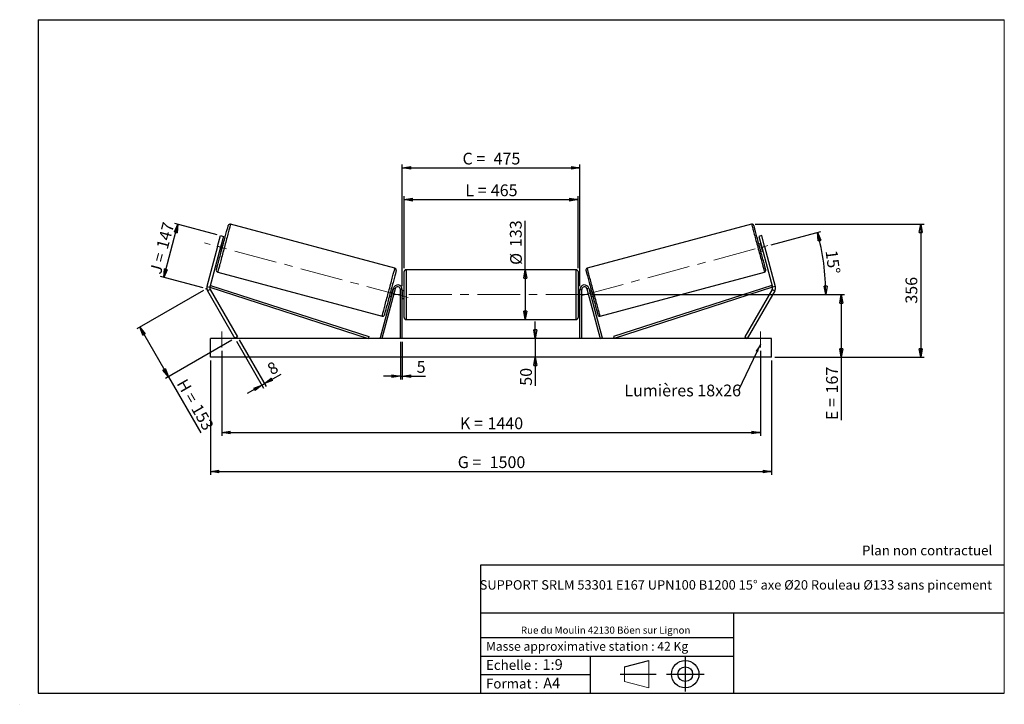
# Model space of a CAD drawing. Units: millimetres. Extents: x 0 to 292, y 2 to 205.
import ezdxf

# ---------------------------------------------------------------- set-up
doc = ezdxf.new("R2010")
doc.units = ezdxf.units.MM
doc.header["$PDSIZE"] = -1
doc.linetypes.add('CENTERX2', pattern=[20.32, 12.7, -2.54, 2.54, -2.54])
doc.layers.add('SLD-0', color=7, linetype='Continuous')
doc.styles.add('SLDTEXTSTYLE0', font='TXT', dxfattribs={"width": 0.75})
doc.styles.add('SLDTEXTSTYLE2', font='TXT', dxfattribs={"width": 0.666667})
doc.dimstyles.new('SLDDIMSTYLE0', dxfattribs={"dimtxt": 3.501, "dimasz": 2.5, "dimexe": 0, "dimexo": 0.0625, "dimgap": 0.87525, "dimtad": 1, "dimdec": 0, "dimlfac": 9, "dimrnd": 1e-09, "dimzin": 12, "dimdsep": 46, "dimtxsty": 'SLDTEXTSTYLE0', "dimblk1": 'CLOSED', "dimblk2": 'CLOSED', "dimsah": 1, "dimcen": 0.09, "dimadec": 0, "dimazin": 3, "dimtfac": 1, "dimtofl": 0, "dimtmove": 0, "dimatfit": 3, "dimldrblk": 'CLOSED', "dimfxl": 0, "dimfrac": 2, "dimtolj": 1, "dimtzin": 12, "dimarcsym": 0})
doc.dimstyles.new('SLDDIMSTYLE1', dxfattribs={"dimtxt": 3.501, "dimasz": 2.5, "dimexe": 0, "dimexo": 0.0625, "dimgap": 0.87525, "dimtad": 1, "dimdec": 0, "dimlfac": 9, "dimrnd": 1e-09, "dimzin": 12, "dimdsep": 46, "dimtxsty": 'SLDTEXTSTYLE0', "dimblk1": 'CLOSED', "dimblk2": 'CLOSED', "dimsah": 1, "dimcen": 0.09, "dimadec": 0, "dimazin": 3, "dimtfac": 1, "dimtmove": 0, "dimatfit": 0, "dimldrblk": 'CLOSED', "dimfxl": 0, "dimfrac": 2, "dimtolj": 1, "dimtzin": 12, "dimarcsym": 0})
doc.dimstyles.new('SLDDIMSTYLE2', dxfattribs={"dimtxt": 3.501, "dimasz": 2.5, "dimexe": 0, "dimexo": 0.0625, "dimgap": 0.87525, "dimtad": 1, "dimdec": 4, "dimlfac": 9, "dimzin": 12, "dimdsep": 46, "dimtxsty": 'SLDTEXTSTYLE0', "dimblk1": 'CLOSED', "dimblk2": 'CLOSED', "dimsah": 1, "dimcen": 0.09, "dimadec": 0, "dimazin": 3, "dimtfac": 1, "dimtofl": 0, "dimtmove": 0, "dimatfit": 3, "dimldrblk": 'CLOSED', "dimfxl": 0, "dimfrac": 2, "dimtolj": 1, "dimtzin": 12, "dimarcsym": 0})
doc.dimstyles.new('SLDDIMSTYLE3', dxfattribs={"dimtxt": 0.18, "dimasz": 2.5, "dimexe": 0, "dimexo": 0.0625, "dimgap": 0, "dimtad": 0, "dimtih": 1, "dimtoh": 1, "dimdec": 0, "dimrnd": 1e-09, "dimzin": 0, "dimdsep": 46, "dimtxsty": 'Standard', "dimsah": 1, "dimcen": 0.09, "dimadec": 0, "dimazin": 0, "dimtfac": 2.5, "dimtdec": 0, "dimtofl": 0, "dimtmove": 0, "dimatfit": 3, "dimfxl": 0, "dimfrac": 2, "dimtolj": 1, "dimtzin": 0, "dimarcsym": 0})

# ---------------------------------------------------------------- blocks, each defined once
blk = doc.blocks.new('Bloc1')
at = {"color": 7, "linetype": 'Continuous', "lineweight": 0}
blk.add_point((27.17, 41.63), dxfattribs=at)
at = {"layer": 'SLD-0'}
for p, q in [((9.1, 43.82), (16.35, 45.7)), ((27.17, 46.64), (27.17, 36.52)), ((7.87, 41.63), (18.56, 41.63)), ((21.6, 41.63), (32.77, 41.63))]:
    blk.add_line(p, q, dxfattribs=at)
at = {"layer": 'SLD-0', "color": 7, "linetype": 'Continuous', "lineweight": 18}
for p, q in [((16.35, 45.7), (16.35, 37.56)), ((9.1, 39.44), (9.1, 43.82)), ((9.1, 39.44), (16.35, 37.56))]:
    blk.add_line(p, q, dxfattribs=at)
at = {"layer": 'SLD-0'}
for radius in [4.07, 2.19]:
    blk.add_circle((27.17, 41.63), radius, dxfattribs=at)
blk = doc.blocks.new('SW_NOTE_0')
at = {"color": 0, "linetype": 'Continuous', "lineweight": 0, "insert": (28.37, -0.09), "char_height": 2.1167, "attachment_point": 2, "style": 'SLDTEXTSTYLE0'}
blk.add_mtext('Rue du Moulin 42130 Böen sur Lignon', dxfattribs=at)
blk = doc.blocks.new('_Closed')
at = {"color": 0, "linetype": 'ByBlock', "lineweight": -2}
for p, q in [((-1, 0.166667), (0, 0)), ((-1, 0.166667), (-1, -0.166667)), ((0, 0), (-1, -0.166667)), ((0, 0), (-1, 0))]:
    blk.add_line(p, q, dxfattribs=at)
blk = doc.blocks.new('_D')
at = {"layer": 'SLD-0'}
for p, q in [((42.29, 128.39), (46.53, 144.21)), ((58.2, 141.08), (45.56, 144.47)), ((53.96, 125.27), (41.33, 128.65))]:
    blk.add_line(p, q, dxfattribs=at)
at = {"layer": 'SLD-0', "xscale": 2.5, "yscale": 2.5}
for p, rotation in [((46.53, 144.21), 75.0000000000005), ((42.29, 128.39), 255.0000000000005)]:
    blk.add_blockref('_Closed', p, dxfattribs=dict(at, rotation=rotation))
at = {"layer": 'SLD-0', "char_height": 3.501, "attachment_point": 1, "rotation": 75}
for s, insert, style in [('147', (40.04, 137.43), 'SLDTEXTSTYLE0'), ('J =', (38.06, 130.02), 'SLDTEXTSTYLE2')]:
    blk.add_mtext(s, dxfattribs=dict(at, insert=insert, style=style))
blk = doc.blocks.new('_D_1')
at = {"layer": 'SLD-0'}
for p, q in [((54.06, 124.51), (34.31, 113.11)), ((35.18, 113.61), (43.68, 98.88)), ((62.57, 109.78), (42.82, 98.38)), ((43.68, 98.88), (53.32, 82.19))]:
    blk.add_line(p, q, dxfattribs=at)
at = {"layer": 'SLD-0', "xscale": 2.5, "yscale": 2.5}
for p, rotation in [((35.18, 113.61), 120.0000000000001), ((43.68, 98.88), 300.0000000000001)]:
    blk.add_blockref('_Closed', p, dxfattribs=dict(at, rotation=rotation))
at = {"layer": 'SLD-0', "char_height": 3.501, "attachment_point": 1, "rotation": 300}
for s, insert, style in [('H =', (49.04, 98.62), 'SLDTEXTSTYLE2'), ('153', (53.35, 91.17), 'SLDTEXTSTYLE0')]:
    blk.add_mtext(s, dxfattribs=dict(at, insert=insert, style=style))
blk = doc.blocks.new('_D_2')
at = {"layer": 'SLD-0', "color": 7}
for p, q in [((56.21, 103.72), (56.21, 69.72)), ((222.88, 103.72), (222.88, 69.72)), ((56.21, 70.72), (222.88, 70.72))]:
    blk.add_line(p, q, dxfattribs=at)
at = {"layer": 'SLD-0', "color": 7, "xscale": 2.5, "yscale": 2.5}
for p, rotation in [((56.21, 70.72, 0.81), 180), ((222.88, 70.72, 0.81), 360)]:
    blk.add_blockref('_Closed', p, dxfattribs=dict(at, rotation=rotation))
at = {"layer": 'SLD-0', "color": 7, "char_height": 3.501, "attachment_point": 1}
for s, insert, style in [('G =', (129.63, 75.24), 'SLDTEXTSTYLE2'), ('1500', (139.11, 75.24), 'SLDTEXTSTYLE0')]:
    blk.add_mtext(s, dxfattribs=dict(at, insert=insert, style=style))
blk = doc.blocks.new('_D_3')
at = {"layer": 'SLD-0', "color": 7}
for p, q in [((59.54, 106.61), (59.54, 81.28)), ((219.54, 106.61), (219.54, 81.28)), ((59.54, 82.28), (219.54, 82.28))]:
    blk.add_line(p, q, dxfattribs=at)
at = {"layer": 'SLD-0', "color": 7, "xscale": 2.5, "yscale": 2.5, "rotation": 180.0000000000004}
blk.add_blockref('_Closed', (59.54, 82.28, 0.81), dxfattribs=at)
at = {"layer": 'SLD-0', "color": 7, "xscale": 2.5, "yscale": 2.5}
blk.add_blockref('_Closed', (219.54, 82.28, 0.81), dxfattribs=at)
at = {"layer": 'SLD-0', "color": 7, "char_height": 3.501, "attachment_point": 1}
for s, insert, style in [('K =', (130.28, 86.79), 'SLDTEXTSTYLE2'), ('1440', (138.46, 86.79), 'SLDTEXTSTYLE0')]:
    blk.add_mtext(s, dxfattribs=dict(at, insert=insert, style=style))
blk = doc.blocks.new('_D_4')
at = {"layer": 'SLD-0', "color": 7}
for p, q in [((112.6, 109.28), (112.6, 98.03)), ((113.15, 109.28), (113.15, 98.03)), ((112.6, 99.03), (107.6, 99.03)), ((112.6, 99.03), (113.15, 99.03)), ((113.15, 99.03), (120.02, 99.03))]:
    blk.add_line(p, q, dxfattribs=at)
at = {"layer": 'SLD-0', "color": 7, "xscale": 2.5, "yscale": 2.5}
blk.add_blockref('_Closed', (112.6, 99.03, 0.81), dxfattribs=at)
at = {"layer": 'SLD-0', "color": 7, "xscale": 2.5, "yscale": 2.5, "rotation": 180.0000000000004}
blk.add_blockref('_Closed', (113.15, 99.03, 0.81), dxfattribs=at)
at = {"layer": 'SLD-0', "color": 7, "insert": (117.43, 103.55), "char_height": 3.5, "attachment_point": 1, "style": 'SLDTEXTSTYLE0'}
blk.add_mtext('5', dxfattribs=at)
blk = doc.blocks.new('_D_5')
at = {"layer": 'SLD-0', "color": 7}
for p, q in [((152.68, 110.28), (152.68, 115.28)), ((152.68, 110.28), (152.68, 104.72)), ((152.68, 104.72), (152.68, 96.21))]:
    blk.add_line(p, q, dxfattribs=at)
at = {"layer": 'SLD-0', "color": 7, "xscale": 2.5, "yscale": 2.5}
for p, rotation in [((152.68, 110.28, 0.81), 270.0000000000004), ((152.68, 104.72, 0.81), 90.0000000000004)]:
    blk.add_blockref('_Closed', p, dxfattribs=dict(at, rotation=rotation))
at = {"layer": 'SLD-0', "color": 7, "insert": (148.17, 96.21), "char_height": 3.501, "attachment_point": 1, "rotation": 90, "style": 'SLDTEXTSTYLE0'}
blk.add_mtext('50', dxfattribs=at)
blk = doc.blocks.new('_D_6')
at = {"layer": 'SLD-0', "color": 7}
for p, q in [((169.49, 123.28), (244.57, 123.28)), ((243.57, 123.28), (243.57, 104.72)), ((223.88, 104.72), (244.57, 104.72)), ((243.57, 104.72), (243.57, 85.99))]:
    blk.add_line(p, q, dxfattribs=at)
at = {"layer": 'SLD-0', "color": 7, "xscale": 2.5, "yscale": 2.5}
for p, rotation in [((243.57, 123.28, 0.81), 90.0000000000004), ((243.57, 104.72, 0.81), 270.0000000000004)]:
    blk.add_blockref('_Closed', p, dxfattribs=dict(at, rotation=rotation))
at = {"layer": 'SLD-0', "color": 7, "char_height": 3.501, "attachment_point": 1, "rotation": 90}
for s, insert, style in [('167', (239.06, 93.91), 'SLDTEXTSTYLE0'), ('E =', (239.06, 85.99), 'SLDTEXTSTYLE2')]:
    blk.add_mtext(s, dxfattribs=dict(at, insert=insert, style=style))
blk = doc.blocks.new('_D_7')
at = {"layer": 'SLD-0', "color": 7}
for p, q in [((222.72, 138.12), (237.48, 142.08)), ((169.49, 123.28), (239.96, 123.28))]:
    blk.add_line(p, q, dxfattribs=at)
blk.add_arc((167.32, 123.28), 71.64, 0, 15, dxfattribs=at)
at = {"layer": 'SLD-0', "color": 7, "xscale": 2.5, "yscale": 2.5}
for p, rotation in [((236.52, 141.82, 0.81), 104.0006870631265), ((238.96, 123.28, 0.81), 270.9993129368745)]:
    blk.add_blockref('_Closed', p, dxfattribs=dict(at, rotation=rotation))
at = {"layer": 'SLD-0', "color": 7, "insert": (242.36, 136.71), "char_height": 3.501, "attachment_point": 1, "rotation": 277.5, "style": 'SLDTEXTSTYLE0'}
blk.add_mtext('15°', dxfattribs=at)
blk = doc.blocks.new('_D_8')
at = {"layer": 'SLD-0', "color": 7}
for q in [(149.7, 145.17), (149.7, 115.89)]:
    blk.add_line((149.7, 130.67), q, dxfattribs=at)
at = {"layer": 'SLD-0', "color": 7, "xscale": 2.5, "yscale": 2.5}
for p, rotation in [((149.7, 130.67, 0.81), 90.0000000000004), ((149.7, 115.89, 0.81), 270.0000000000004)]:
    blk.add_blockref('_Closed', p, dxfattribs=dict(at, rotation=rotation))
at = {"layer": 'SLD-0', "color": 7, "char_height": 3.501, "attachment_point": 1, "rotation": 90, "style": 'SLDTEXTSTYLE0'}
for s, insert in [('133', (145.13, 137.41)), ('%%c', (145.19, 132.13))]:
    blk.add_mtext(s, dxfattribs=dict(at, insert=insert))
blk = doc.blocks.new('_D_9')
at = {"layer": 'SLD-0', "color": 7}
for p, q in [((113.71, 131.11), (113.71, 152.52)), ((165.38, 131.11), (165.38, 152.52)), ((113.71, 151.52), (165.38, 151.52))]:
    blk.add_line(p, q, dxfattribs=at)
at = {"layer": 'SLD-0', "color": 7, "xscale": 2.5, "yscale": 2.5, "rotation": 180.0000000000004}
blk.add_blockref('_Closed', (113.71, 151.52, 0.81), dxfattribs=at)
at = {"layer": 'SLD-0', "color": 7, "xscale": 2.5, "yscale": 2.5}
blk.add_blockref('_Closed', (165.38, 151.52, 0.81), dxfattribs=at)
at = {"layer": 'SLD-0', "color": 7, "char_height": 3.501, "attachment_point": 1}
for s, insert, style in [('L =', (131.88, 156.04), 'SLDTEXTSTYLE2'), ('465', (139.45, 156.04), 'SLDTEXTSTYLE0')]:
    blk.add_mtext(s, dxfattribs=dict(at, insert=insert, style=style))
blk = doc.blocks.new('_D_10')
at = {"layer": 'SLD-0', "color": 7}
for p, q in [((113.15, 125.83), (113.15, 161.95)), ((113.15, 160.95), (165.93, 160.95)), ((165.93, 125.83), (165.93, 161.95))]:
    blk.add_line(p, q, dxfattribs=at)
at = {"layer": 'SLD-0', "color": 7, "xscale": 2.5, "yscale": 2.5, "rotation": 180.0000000000004}
blk.add_blockref('_Closed', (113.15, 160.95, 0.81), dxfattribs=at)
at = {"layer": 'SLD-0', "color": 7, "xscale": 2.5, "yscale": 2.5}
blk.add_blockref('_Closed', (165.93, 160.95, 0.81), dxfattribs=at)
at = {"layer": 'SLD-0', "color": 7, "char_height": 3.501, "attachment_point": 1}
for s, insert, style in [('C =', (131.06, 165.46), 'SLDTEXTSTYLE2'), ('475', (140.27, 165.46), 'SLDTEXTSTYLE0')]:
    blk.add_mtext(s, dxfattribs=dict(at, insert=insert, style=style))
blk = doc.blocks.new('_D_11')
at = {"layer": 'SLD-0', "color": 7}
for p, q in [((63.93, 109.41), (71.95, 95.52)), ((64.7, 109.86), (72.72, 95.97)), ((72.22, 96.83), (77.15, 99.68)), ((71.45, 96.39), (72.22, 96.83)), ((71.45, 96.39), (67.12, 93.89))]:
    blk.add_line(p, q, dxfattribs=at)
at = {"layer": 'SLD-0', "color": 7, "xscale": 2.5, "yscale": 2.5}
for p, rotation in [((71.45, 96.39, 0.81), 30.00000000000042), ((72.22, 96.83, 0.81), 210.0000000000004)]:
    blk.add_blockref('_Closed', p, dxfattribs=dict(at, rotation=rotation))
at = {"layer": 'SLD-0', "color": 7, "insert": (72.65, 102.29), "char_height": 3.5, "attachment_point": 1, "rotation": 30, "style": 'SLDTEXTSTYLE0'}
blk.add_mtext('8', dxfattribs=at)
blk = doc.blocks.new('_D_12')
at = {"layer": 'SLD-0', "color": 7}
for p, q in [((217.94, 144.22), (268.16, 144.22)), ((267.16, 144.22), (267.16, 104.72)), ((223.88, 104.72), (268.16, 104.72))]:
    blk.add_line(p, q, dxfattribs=at)
at = {"layer": 'SLD-0', "color": 7, "xscale": 2.5, "yscale": 2.5}
for p, rotation in [((267.16, 144.22, 0.81), 90.0000000000004), ((267.16, 104.72, 0.81), 270.0000000000004)]:
    blk.add_blockref('_Closed', p, dxfattribs=dict(at, rotation=rotation))
at = {"layer": 'SLD-0', "color": 7, "insert": (262.65, 120.59), "char_height": 3.501, "attachment_point": 1, "rotation": 90, "style": 'SLDTEXTSTYLE0'}
blk.add_mtext('356', dxfattribs=at)
blk = doc.blocks.new('SW_NOTE_0_1')
at = {"layer": 'SLD-0', "color": 0, "insert": (-33.86, 1.65), "char_height": 3.5, "attachment_point": 1, "style": 'SLDTEXTSTYLE0'}
blk.add_mtext('Lumières 18x26', dxfattribs=at)

msp = doc.modelspace()

# ---------------------------------------------------------------- linework, layer by layer
at = {"color": 7, "linetype": 'Continuous', "lineweight": 18}
for p, q in [((292, 205), (5, 205)), ((5, 205), (5, 4.867368)), ((292, 4.867368), (292, 205)), ((4.937878, 61.166738), (5, 61.166738))]:
    msp.add_line(p, q, dxfattribs=at)
at = {"color": 7, "linetype": 'Continuous', "lineweight": 25}
for p, q in [((110.980449, 131.139869), (62.147536, 144.224608)), ((216.939964, 144.224608), (168.10705, 131.139869)), ((58.303294, 137.605128), (59.166025, 140.824882)), ((60.024624, 140.594821), (59.161899, 137.375068)), ((59.166025, 140.824882), (60.024624, 140.594821)), ((219.921474, 140.824882), (219.062876, 140.594821)), ((219.062876, 140.594821), (219.9256, 137.375068)), ((220.784205, 137.605128), (219.921474, 140.824882)), ((58.303294, 137.605128), (55.118731, 125.720162)), ((59.161899, 137.375068), (58.303294, 137.605128)), ((59.474592, 138.112765), (59.36727, 138.14152)), ((59.986099, 138.304529), (59.449472, 138.448319)), ((219.638028, 138.448319), (219.1014, 138.304529)), ((219.612908, 138.112765), (219.720229, 138.14152)), ((219.9256, 137.375068), (220.784205, 137.605128)), ((220.784205, 137.605128), (223.968769, 125.720162)), ((59.161899, 137.375068), (55.977329, 125.490102)), ((58.87432, 136.301816), (59.410947, 136.158029)), ((58.956528, 136.608613), (59.06385, 136.579856)), ((219.676552, 136.158029), (220.213179, 136.301816)), ((219.9256, 137.375068), (223.11017, 125.490102)), ((220.130971, 136.608613), (220.02365, 136.579856)), ((58.322765, 129.950372), (107.155678, 116.865631)), ((113.710416, 116.445317), (113.710416, 130.111983)), ((164.821528, 130.66754), (114.265971, 130.66754)), ((165.377083, 130.111983), (165.377083, 123.27865)), ((171.931821, 116.865631), (220.764734, 129.950372)), ((55.977329, 125.490102), (56.148242, 126.018712)), ((56.148242, 126.018712), (103.194655, 110.807262)), ((222.939257, 126.018712), (175.892844, 110.807262)), ((223.11017, 125.490102), (222.939257, 126.018712)), ((55.118731, 125.720162), (55.977329, 125.490102)), ((56.066127, 124.815596), (55.296333, 124.37115)), ((55.296333, 124.37115), (63.432638, 110.27865)), ((55.977329, 125.490102), (103.023742, 110.27865)), ((56.066127, 124.815596), (64.202439, 110.723095)), ((110.533626, 125.179298), (106.579537, 110.422439)), ((111.070253, 125.03551), (107.116164, 110.27865)), ((109.935944, 122.948719), (109.828619, 122.977476)), ((110.428891, 124.788424), (109.892267, 124.932212)), ((110.239361, 124.510385), (110.346686, 124.481628)), ((111.070253, 125.03551), (110.533626, 125.179298)), ((113.154861, 124.834206), (112.599304, 124.834206)), ((112.599304, 110.27865), (112.599304, 124.834206)), ((113.154861, 110.27865), (113.154861, 124.834206)), ((113.710416, 124.389762), (113.154861, 124.389762)), ((113.265972, 124.072142), (113.154861, 124.072142)), ((113.265972, 122.485158), (113.265972, 124.072142)), ((165.932638, 124.389762), (165.377083, 124.389762)), ((165.377083, 123.27865), (165.377083, 116.445317)), ((165.821527, 124.072142), (165.932638, 124.072142)), ((165.821527, 122.485158), (165.821527, 124.072142)), ((165.932638, 124.834206), (166.488195, 124.834206)), ((165.932638, 110.27865), (165.932638, 124.834206)), ((166.488195, 110.27865), (166.488195, 124.834206)), ((168.017246, 125.03551), (168.553873, 125.179298)), ((168.017246, 125.03551), (171.971335, 110.27865)), ((168.553873, 125.179298), (172.507963, 110.422439)), ((169.195233, 124.932212), (168.658609, 124.788424)), ((168.848138, 124.510385), (168.740813, 124.481628)), ((169.151556, 122.948719), (169.25888, 122.977476)), ((223.11017, 125.490102), (176.063757, 110.27865)), ((223.021373, 124.815596), (214.88506, 110.723095)), ((223.791167, 124.37115), (215.654861, 110.27865)), ((223.021373, 124.815596), (223.791167, 124.37115)), ((223.968769, 125.720162), (223.11017, 125.490102)), ((109.317112, 122.785711), (109.853739, 122.641922)), ((113.154861, 122.485158), (113.265972, 122.485158)), ((113.154861, 122.167539), (113.710416, 122.167539)), ((165.377083, 122.167539), (165.932638, 122.167539)), ((165.932638, 122.485158), (165.821527, 122.485158)), ((169.23376, 122.641922), (169.770388, 122.785711)), ((114.265971, 115.889762), (164.821528, 115.889762)), ((56.210416, 104.723095), (56.210416, 110.27865)), ((222.877083, 110.27865), (56.210416, 110.27865)), ((64.202439, 110.723095), (63.432638, 110.27865)), ((103.194655, 110.807262), (103.023742, 110.27865)), ((107.116164, 110.27865), (106.579537, 110.422439)), ((171.971335, 110.27865), (172.507963, 110.422439)), ((175.892844, 110.807262), (176.063757, 110.27865)), ((214.88506, 110.723095), (215.654861, 110.27865)), ((222.877083, 104.723095), (222.877083, 110.27865)), ((222.877083, 104.723095), (56.210416, 104.723095))]:
    msp.add_line(p, q, dxfattribs=at)
at = {"color": 1, "linetype": 'Continuous', "lineweight": 25}
for p, q in [((114.265971, 130.66754), (114.265971, 115.889762)), ((164.821528, 123.27865), (164.821528, 130.66754)), ((164.821528, 115.889762), (164.821528, 123.27865))]:
    msp.add_line(p, q, dxfattribs=at)
at = {"color": 7, "linetype": 'Continuous', "lineweight": 25, "flags": 128}
for points in [[(57.929924, 130.630786), (57.931189, 130.635512), (57.941315, 130.673294), (57.961501, 130.748637), (57.991642, 130.861113), (58.031557, 131.010075), (58.081015, 131.194674), (58.139746, 131.413848), (58.207404, 131.666345), (58.283598, 131.950717), (58.367899, 132.265335), (58.459823, 132.608398), (58.558846, 132.97794), (58.664393, 133.371846), (58.77586, 133.787858), (58.892612, 134.223593), (59.013987, 134.676555), (59.139276, 135.144152), (59.26777, 135.623703), (59.398735, 136.112462), (59.531415, 136.60763), (59.665055, 137.10637), (59.798881, 137.605825), (59.932137, 138.103135), (60.064049, 138.595453), (60.193874, 139.079953), (60.320859, 139.553866), (60.44428, 140.014477), (60.563423, 140.459144), (60.677619, 140.885324), (60.786205, 141.290573), (60.88856, 141.672569), (60.984099, 142.029127), (61.072275, 142.358205), (61.152582, 142.657913), (61.224564, 142.926542), (61.287798, 143.162546), (61.341933, 143.364576), (61.386656, 143.531476), (61.421703, 143.662288), (61.44689, 143.756265), (61.462056, 143.812869), (61.467122, 143.831771)], [(221.157575, 130.630786), (221.15631, 130.635512), (221.146184, 130.673294), (221.125998, 130.748637), (221.095858, 130.861113), (221.055943, 131.010075), (221.006484, 131.194674), (220.947754, 131.413848), (220.880096, 131.666345), (220.803901, 131.950717), (220.7196, 132.265335), (220.627677, 132.608398), (220.528653, 132.97794), (220.423107, 133.371846), (220.31164, 133.787858), (220.194887, 134.223593), (220.073512, 134.676555), (219.948223, 135.144152), (219.819729, 135.623703), (219.688764, 136.112462), (219.556084, 136.60763), (219.422444, 137.10637), (219.288619, 137.605825), (219.155362, 138.103135), (219.023451, 138.595453), (218.893625, 139.079953), (218.766641, 139.553866), (218.643219, 140.014477), (218.524076, 140.459144), (218.40988, 140.885324), (218.301294, 141.290573), (218.19894, 141.672569), (218.1034, 142.029127), (218.015225, 142.358205), (217.934918, 142.657913), (217.862935, 142.926542), (217.799701, 143.162546), (217.745567, 143.364576), (217.700843, 143.531476), (217.665796, 143.662288), (217.64061, 143.756265), (217.625444, 143.812869), (217.620377, 143.831771)], [(59.474592, 138.112765), (59.430782, 137.949252), (59.380602, 137.761978), (59.326031, 137.558322), (59.269221, 137.34631), (59.212411, 137.134298), (59.157846, 136.93064), (59.107666, 136.743366), (59.06385, 136.579856)], [(219.612908, 138.112765), (219.656717, 137.949252), (219.706897, 137.761978), (219.761469, 137.558322), (219.818279, 137.34631), (219.875088, 137.134298), (219.929653, 136.93064), (219.979834, 136.743366), (220.02365, 136.579856)], [(111.373287, 130.459455), (111.372018, 130.454727), (111.361895, 130.416947), (111.341709, 130.341604), (111.311569, 130.229128), (111.271657, 130.080164), (111.222192, 129.895567), (111.163465, 129.676393), (111.09581, 129.423896), (111.019612, 129.139524), (110.935312, 128.824906), (110.843388, 128.481843), (110.744368, 128.112299), (110.638822, 127.718395), (110.527351, 127.302383), (110.410595, 126.866648), (110.289227, 126.413684), (110.163935, 125.946087), (110.035437, 125.466536), (109.904476, 124.977777), (109.771796, 124.482609), (109.638159, 123.98387), (109.50433, 123.484415), (109.371077, 122.987105), (109.239162, 122.494789), (109.10934, 122.010287), (108.982356, 121.536373), (108.858934, 121.075764), (108.739784, 120.631096), (108.625592, 120.204917), (108.517006, 119.799669), (108.414651, 119.417671), (108.319111, 119.061113), (108.230933, 118.732036), (108.150626, 118.432327), (108.07865, 118.163699), (108.015413, 117.927695), (107.961278, 117.725664), (107.916558, 117.558764), (107.881504, 117.427951), (107.856324, 117.333974), (107.841158, 117.277371), (107.836092, 117.258469)], [(167.714213, 130.459455), (167.715481, 130.454727), (167.725604, 130.416947), (167.74579, 130.341604), (167.77593, 130.229128), (167.815842, 130.080164), (167.865307, 129.895567), (167.924034, 129.676393), (167.991689, 129.423896), (168.067887, 129.139524), (168.152188, 128.824906), (168.244111, 128.481843), (168.343131, 128.112299), (168.448678, 127.718395), (168.560148, 127.302383), (168.676904, 126.866648), (168.798272, 126.413684), (168.923565, 125.946087), (169.052062, 125.466536), (169.183024, 124.977777), (169.315704, 124.482609), (169.44934, 123.98387), (169.583169, 123.484415), (169.716422, 122.987105), (169.848337, 122.494789), (169.978159, 122.010287), (170.105144, 121.536373), (170.228565, 121.075764), (170.347715, 120.631096), (170.461907, 120.204917), (170.570494, 119.799669), (170.672848, 119.417671), (170.768388, 119.061113), (170.856566, 118.732036), (170.936874, 118.432327), (171.00885, 118.163699), (171.072087, 117.927695), (171.126221, 117.725664), (171.170941, 117.558764), (171.205995, 117.427951), (171.231175, 117.333974), (171.246341, 117.277371), (171.251407, 117.258469)], [(110.239361, 124.510385), (110.195548, 124.346873), (110.145368, 124.159599), (110.0908, 123.955943), (110.03399, 123.743931), (109.97718, 123.531919), (109.922612, 123.328262), (109.872432, 123.140988), (109.828619, 122.977476)], [(168.848138, 124.510385), (168.891951, 124.346873), (168.942131, 124.159599), (168.996699, 123.955943), (169.053509, 123.743931), (169.110319, 123.531919), (169.164887, 123.328262), (169.215068, 123.140988), (169.25888, 122.977476)]]:
    msp.add_lwpolyline(points, dxfattribs=at)
at = {"color": 1, "linetype": 'Continuous', "lineweight": 25, "flags": 128}
for points in [[(62.147536, 144.224608), (62.14243, 144.205568), (62.127151, 144.148553), (62.101779, 144.053861), (62.066447, 143.921999), (62.021346, 143.753675), (61.966715, 143.549781), (61.902839, 143.311409), (61.830075, 143.03983), (61.748794, 142.736495), (61.65944, 142.403017), (61.562483, 142.041181), (61.458446, 141.652913), (61.347886, 141.240286), (61.231386, 140.805504), (61.109574, 140.350882), (60.983093, 139.87885), (60.852618, 139.391927), (60.718852, 138.892705), (60.58251, 138.383853), (60.444306, 137.868086), (60.304991, 137.348153), (60.165304, 136.826829), (60.025988, 136.306894), (59.887791, 135.791127), (59.751442, 135.282274), (59.617676, 134.783055), (59.487202, 134.29613), (59.360727, 133.824098), (59.238908, 133.369477), (59.122408, 132.934694), (59.011848, 132.522067), (58.907811, 132.133801), (58.810854, 131.771963), (58.7215, 131.438486), (58.64022, 131.135148), (58.567456, 130.86357), (58.503579, 130.625199), (58.448948, 130.421307), (58.403847, 130.252981), (58.368515, 130.121121), (58.343143, 130.026429), (58.327865, 129.969411), (58.322765, 129.950372)], [(216.939964, 144.224608), (216.94507, 144.205568), (216.960348, 144.148553), (216.98572, 144.053861), (217.021053, 143.921999), (217.066153, 143.753675), (217.120784, 143.549781), (217.184661, 143.311409), (217.257425, 143.03983), (217.338706, 142.736495), (217.42806, 142.403017), (217.525016, 142.041181), (217.629053, 141.652913), (217.739613, 141.240286), (217.856114, 140.805504), (217.977926, 140.350882), (218.104407, 139.87885), (218.234881, 139.391927), (218.368647, 138.892705), (218.50499, 138.383853), (218.643193, 137.868086), (218.782509, 137.348153), (218.922196, 136.826829), (219.061512, 136.306894), (219.199708, 135.791127), (219.336057, 135.282274), (219.469823, 134.783055), (219.600298, 134.29613), (219.726772, 133.824098), (219.848591, 133.369477), (219.965091, 132.934694), (220.075651, 132.522067), (220.179688, 132.133801), (220.276645, 131.771963), (220.365999, 131.438486), (220.44728, 131.135148), (220.520044, 130.86357), (220.58392, 130.625199), (220.638551, 130.421307), (220.683652, 130.252981), (220.718984, 130.121121), (220.744356, 130.026429), (220.759635, 129.969411), (220.764734, 129.950372)], [(107.155678, 116.865631), (107.160781, 116.884671), (107.17606, 116.941689), (107.201432, 117.03638), (107.236764, 117.168241), (107.281865, 117.336566), (107.336499, 117.540458), (107.400369, 117.77883), (107.473139, 118.050408), (107.554417, 118.353745), (107.643774, 118.687223), (107.740728, 119.04906), (107.844764, 119.437327), (107.955324, 119.849953), (108.071825, 120.284737), (108.19364, 120.739357), (108.320121, 121.211389), (108.450593, 121.698314), (108.584359, 122.197534), (108.720704, 122.706386), (108.858904, 123.222154), (108.99822, 123.742088), (109.137907, 124.263412), (109.277223, 124.783345), (109.415423, 125.299114), (109.551772, 125.807965), (109.685535, 126.307185), (109.816006, 126.794111), (109.942487, 127.266143), (110.064302, 127.720763), (110.180803, 128.155545), (110.291366, 128.568172), (110.395403, 128.95644), (110.492356, 129.318276), (110.58171, 129.651754), (110.662988, 129.955091), (110.735759, 130.226669), (110.799632, 130.465042), (110.854263, 130.668934), (110.899367, 130.837259), (110.934696, 130.96912), (110.960071, 131.06381), (110.975349, 131.120828), (110.980449, 131.139869)], [(171.931821, 116.865631), (171.926718, 116.884671), (171.911439, 116.941689), (171.886068, 117.03638), (171.850735, 117.168241), (171.805635, 117.336566), (171.751, 117.540458), (171.687131, 117.77883), (171.61436, 118.050408), (171.533082, 118.353745), (171.443725, 118.687223), (171.346772, 119.04906), (171.242735, 119.437327), (171.132175, 119.849953), (171.015674, 120.284737), (170.893859, 120.739357), (170.767378, 121.211389), (170.636907, 121.698314), (170.503141, 122.197534), (170.366795, 122.706386), (170.228595, 123.222154), (170.089279, 123.742088), (169.949592, 124.263412), (169.810276, 124.783345), (169.672076, 125.299114), (169.535727, 125.807965), (169.401965, 126.307185), (169.271493, 126.794111), (169.145012, 127.266143), (169.023197, 127.720763), (168.906696, 128.155545), (168.796133, 128.568172), (168.692097, 128.95644), (168.595143, 129.318276), (168.505789, 129.651754), (168.424511, 129.955091), (168.351741, 130.226669), (168.287868, 130.465042), (168.233237, 130.668934), (168.188133, 130.837259), (168.152804, 130.96912), (168.127429, 131.06381), (168.11215, 131.120828), (168.10705, 131.139869)]]:
    msp.add_lwpolyline(points, dxfattribs=at)
at = {"color": 7, "linetype": 'Continuous', "lineweight": 25}
for centre, radius, start, end in [((62.003744, 143.687983), 0.555556, 75, 165), ((217.083755, 143.687983), 0.555556, 15, 105), ((58.466551, 130.486997), 0.555556, 165, 255), ((110.836661, 130.603243), 0.555556, 345, 75), ((114.265972, 130.111984), 0.555556, 90, 180), ((164.821527, 130.111984), 0.555556, 0, 90), ((168.250838, 130.603243), 0.555556, 105, 195), ((220.620949, 130.486997), 0.555556, 285, 15), ((111.821527, 124.834206), 1.333333, 0, 165), ((167.265972, 124.834206), 1.333333, 15, 180), ((56.83593, 125.26004), 1.777778, 165, 210), ((56.83593, 125.26004), 0.888889, 165, 210), ((111.821527, 124.834206), 0.777778, 0, 165), ((167.265972, 124.834206), 0.777778, 15, 180), ((222.251569, 125.26004), 0.888889, 330, 15), ((222.251569, 125.26004), 1.777778, 330, 15), ((107.299468, 117.402257), 0.555556, 255, 345), ((171.788032, 117.402257), 0.555556, 195, 285), ((114.265972, 116.445317), 0.555556, 180, 270), ((164.821527, 116.445317), 0.555556, 270, 0)]:
    msp.add_arc(centre, radius, start, end, dxfattribs=at)
at = {"layer": 'SLD-0'}
for p, q in [((5, 205), (292, 205)), ((5, 205), (5, 4.867368)), ((-0.496233, 1.52185), (-0.471446, 1.52185))]:
    msp.add_line(p, q, dxfattribs=at)
at = {"layer": 'SLD-0', "color": 7, "linetype": 'CENTERX2', "lineweight": 18}
for p, q in [((114.934997, 122.43071), (54.368215, 138.65953)), ((166.477707, 123.053747), (221.750129, 137.863947)), ((168.488194, 123.27865), (110.599305, 123.27865)), ((59.54375, 107.611984), (59.54375, 112.27865)), ((219.54375, 107.611984), (219.54375, 112.27865))]:
    msp.add_line(p, q, dxfattribs=at)
at = {"layer": 'SLD-0', "color": 7}
for p, q in [((212.459205, 42.875168), (136.386506, 42.875168)), ((136.386506, 42.875168), (136.386506, 4.867368)), ((292, 42.875168), (212.459205, 42.875168)), ((292, 28.624805), (136.386506, 28.624805)), ((211.672183, 4.867368), (211.672183, 28.624805)), ((136.386506, 21.367368), (211.672183, 21.367368)), ((136.386506, 15.867368), (211.672183, 15.867368)), ((168.999609, 15.867368), (168.999609, 4.867368)), ((136.386506, 10.367368), (168.999609, 10.367368)), ((5, 4.867368), (292, 4.867368))]:
    msp.add_line(p, q, dxfattribs=at)
msp.add_point((54.92814, 125.008874), dxfattribs=at)

# ---------------------------------------------------------------- block references
at = {"color": 7, "linetype": 'Continuous', "lineweight": 0}
msp.add_blockref('SW_NOTE_0', (145.201705, 24.718567), dxfattribs=at)
at = {"color": 7, "linetype": 'Continuous'}
msp.add_blockref('Bloc1', (170.048763, -31.144687), dxfattribs=at)
at = {"layer": 'SLD-0', "color": 7}
msp.add_blockref('SW_NOTE_0_1', (212.990734, 94.894295), dxfattribs=at)

# ---------------------------------------------------------------- texts
at = {"color": 7, "linetype": 'Continuous', "lineweight": 0, "attachment_point": 1, "style": 'SLDTEXTSTYLE0'}
for s, insert, char_height in [('Masse approximative station : 42 Kg', (138.012593, 20.085451), 2.64583333), ('Echelle :', (138.012593, 14.671554), 2.9104167), ('1:9', (154.81115, 14.934715), 3.175), ('Format :', (138.012593, 9.134952), 2.9104167), ('A4', (155.028696, 9.398113), 3.175)]:
    msp.add_mtext(s, dxfattribs=dict(at, insert=insert, char_height=char_height))
at = {"layer": 'SLD-0', "color": 7, "style": 'SLDTEXTSTYLE0'}
for s, insert, char_height, attachment_point in [('Plan non contractuel', (249.709504, 48.71285), 2.91041667, 1), ('SUPPORT SRLM 53301 E167 UPN100 B1200 15° axe Ø20 Rouleau Ø133 sans pincement', (212.249254, 38.417173), 2.8, 2)]:
    msp.add_mtext(s, dxfattribs=dict(at, insert=insert, char_height=char_height, attachment_point=attachment_point))

# ---------------------------------------------------------------- dimensions: what is measured, and where the dimension line sits
at = {"layer": 'SLD-0', "color": 7}
for base, p1, p2, text, picture, middle in [((165.932639, 160.951808), (113.154861, 124.834206), (165.932639, 124.834206), 'C = <>', '_D_10', (139.54375, 160.951808)), ((165.377083, 151.524229), (113.710416, 130.111984), (165.377083, 130.111984), 'L = <>', '_D_9', (139.54375, 151.524229)), ((219.54375, 82.27865), (59.54375, 107.611984), (219.54375, 107.611984), 'K = <>', '_D_3', (139.54375, 82.27865)), ((222.877083, 70.723095), (56.210416, 104.723095), (222.877083, 104.723095), 'G = <>', '_D_2', (139.54375, 70.723095))]:
    dim = msp.add_linear_dim(base=base, p1=p1, p2=p2, text=text, dimstyle='SLDDIMSTYLE0', dxfattribs=at)
    dim.commit()
    dim.dimension.update_dxf_attribs({"geometry": picture, "text_midpoint": middle, "dimtype": 160})
at = {"layer": 'SLD-0'}
for base, p2, angle, text, picture, middle in [((46.530371, 144.210595), (59.166026, 140.824881), 75, 'J = <>', '_D', (44.411428, 136.302591)), ((43.683259, 98.876341), (63.432639, 110.27865), 300, 'H = <>', '_D_1', (49.225156, 89.277492))]:
    dim = msp.add_linear_dim(base=base, p1=(54.92814, 125.008874), p2=p2, angle=angle, text=text, dimstyle='SLDDIMSTYLE0', dxfattribs=at)
    dim.commit()
    dim.dimension.update_dxf_attribs({"geometry": picture, "text_midpoint": middle, "dimtype": 160})
at = {"layer": 'SLD-0', "color": 7}
for base, p1, p2, text, picture, middle in [((149.701441, 115.889762), (164.821527, 130.667539), (164.821527, 115.889762), '%%c<>', '_D_8', (149.701441, 138.651973)), ((243.573043, 104.723095), (168.488194, 123.27865), (222.877083, 104.723095), 'E = <>', '_D_6', (243.573043, 93.831832))]:
    dim = msp.add_linear_dim(base=base, p1=p1, p2=p2, angle=90, text=text, dimstyle='SLDDIMSTYLE0', dxfattribs=at)
    dim.commit()
    dim.dimension.update_dxf_attribs({"geometry": picture, "text_midpoint": middle, "dimtype": 160})
for base, p1, p2, angle, dimstyle, picture, middle in [((267.161526, 104.723095), (216.939967, 144.224609), (222.877083, 104.723095), 90, 'SLDDIMSTYLE0', '_D_12', (267.161526, 124.473852)), ((152.679623, 104.723095), (222.877083, 110.27865), (222.877083, 104.723095), 90, 'SLDDIMSTYLE1', '_D_5', (152.679623, 98.796912)), ((72.220776, 96.834928), (63.432639, 110.27865), (64.202439, 110.723095), 30, 'SLDDIMSTYLE1', '_D_11', (76.027527, 99.032757))]:
    dim = msp.add_linear_dim(base=base, p1=p1, p2=p2, angle=angle, dimstyle=dimstyle, dxfattribs=at)
    dim.commit()
    dim.dimension.update_dxf_attribs({"geometry": picture, "text_midpoint": middle, "dimtype": 160})
dim = msp.add_angular_dim_2l(base=(238.344065, 132.629533), line1=((166.477707, 123.053747), (221.750129, 137.863947)), line2=((168.488194, 123.27865), (110.599305, 123.27865)), dimstyle='SLDDIMSTYLE2', dxfattribs=at)
dim.commit()
dim.dimension.update_dxf_attribs({"geometry": '_D_7', "text_midpoint": (238.344065, 132.629533), "dimtype": 162})
dim = msp.add_linear_dim(base=(113.154861, 99.032047), p1=(112.599305, 110.27865), p2=(113.154861, 110.27865), dimstyle='SLDDIMSTYLE1', dxfattribs=at)
dim.commit()
dim.dimension.update_dxf_attribs({"geometry": '_D_4', "text_midpoint": (118.724268, 99.032047), "dimtype": 160})

# ---------------------------------------------------------------- leaders
msp.add_leader([(219.54375, 108.602252), (212.990734, 94.894295)], dimstyle='SLDDIMSTYLE3', dxfattribs=at)

doc.saveas('drawing.dxf')
